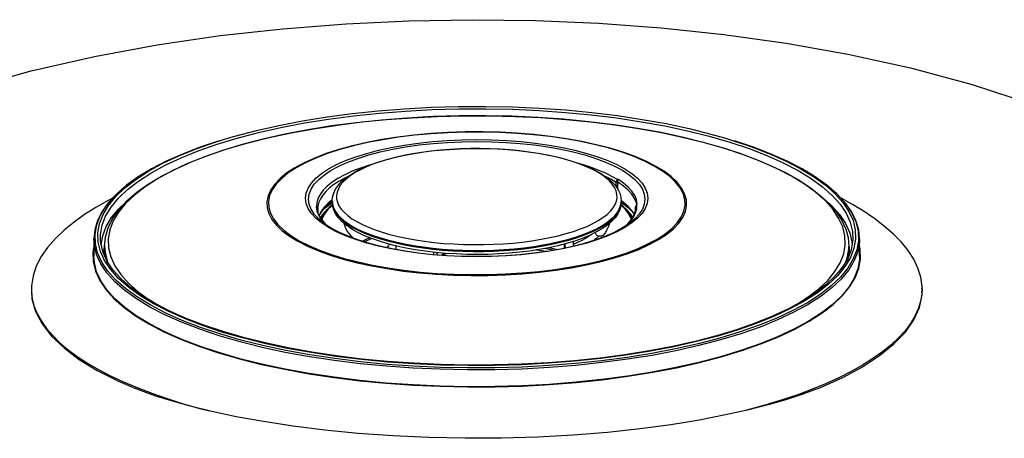
# Model space of a CAD drawing. Units: millimetres. Extents: x -922 to 437, y -325 to 509.
# Drawn here: x 255 to 360, y 336 to 381 of the extents above; entities that cross this region are included whole.
import ezdxf

# ---------------------------------------------------------------- set-up
doc = ezdxf.new("R2010")
doc.units = ezdxf.units.MM
doc.layers.add('AXIS_Sectional-View', color=7, linetype='Continuous')

msp = doc.modelspace()

# ---------------------------------------------------------------- linework, layer by layer
at = {"layer": 'AXIS_Sectional-View', "color": 7, "linetype": 'Continuous'}
for p, q in [((293.56, 370.21), (290.86, 369.92)), ((291.46, 370), (294.12, 370.26)), ((296.3, 370.42), (293.56, 370.21)), ((294.12, 370.26), (296.83, 370.46)), ((299.09, 370.57), (296.3, 370.42)), ((296.83, 370.46), (299.57, 370.59)), ((301.9, 370.65), (299.09, 370.57)), ((299.57, 370.59), (302.33, 370.66)), ((304.71, 370.66), (301.9, 370.65)), ((302.33, 370.66), (305.09, 370.66)), ((307.53, 370.61), (304.71, 370.66)), ((305.09, 370.66), (307.85, 370.6)), ((310.32, 370.48), (307.53, 370.61)), ((307.85, 370.6), (310.59, 370.47)), ((313.08, 370.29), (310.32, 370.48)), ((310.59, 370.47), (313.3, 370.27)), ((315.79, 370.03), (313.08, 370.29)), ((313.3, 370.27), (315.96, 370.01)), ((285.69, 369.17), (283.23, 368.69)), ((288.86, 369.67), (291.46, 370)), ((318.44, 369.7), (315.79, 370.03)), ((315.96, 370.01), (318.56, 369.69)), ((321.02, 369.31), (318.44, 369.7)), ((323.51, 368.86), (321.02, 369.31)), ((275.77, 367.84), (277.23, 368.29)), ((277.23, 368.29), (277.24, 368.3)), ((280.88, 368.16), (278.64, 367.58)), ((279.29, 367.77), (281.54, 368.33)), ((283.23, 368.69), (280.88, 368.16)), ((281.54, 368.33), (283.89, 368.83)), ((325.9, 368.35), (323.51, 368.86)), ((323.55, 368.86), (325.76, 368.38)), ((325.76, 368.38), (327.89, 367.86)), ((328.17, 367.78), (325.9, 368.35)), ((328.68, 368.47), (330.88, 367.83)), ((330.3, 368.3), (330.31, 368.3)), ((330.31, 368.3), (331.07, 368.07)), ((273.74, 367.13), (275.77, 367.84)), ((275.16, 366.48), (277.16, 367.15)), ((278.64, 367.58), (276.53, 366.94)), ((277.16, 367.15), (279.29, 367.77)), ((311.38, 367.33), (312.78, 367.08)), ((327.89, 367.86), (329.91, 367.29)), ((330.33, 367.16), (328.17, 367.78)), ((329.91, 367.29), (331.83, 366.68)), ((332.34, 366.48), (330.33, 367.16)), ((331.36, 367.98), (333.36, 367.31)), ((333.36, 367.31), (335.3, 366.56)), ((273.3, 365.77), (275.16, 366.48)), ((312.2, 366.27), (311.29, 366.46)), ((331.83, 366.68), (333.62, 366.02)), ((334.21, 365.76), (332.34, 366.48)), ((333.62, 366.02), (335.29, 365.32)), ((335.3, 366.56), (337.08, 365.77)), ((270.01, 364.2), (271.58, 365)), ((272.74, 365.51), (271.08, 364.73)), ((271.58, 365), (273.3, 365.77)), ((317.57, 365.71), (318.53, 365.28)), ((317.81, 365.87), (318.79, 365.44)), ((323.68, 364.73), (322.78, 365.28)), ((335.29, 365.32), (336.83, 364.58)), ((337.08, 365.77), (338.69, 364.93)), ((269.59, 363.92), (268.27, 363.07)), ((268.6, 363.35), (270.01, 364.2)), ((271.08, 364.73), (269.59, 363.92)), ((318.9, 363.87), (318.85, 363.83)), ((318.9, 363.54), (318.9, 363.87)), ((320.38, 364.49), (321, 363.98)), ((336.83, 364.58), (338.23, 363.8)), ((338.86, 363.35), (337.48, 364.19)), ((268.27, 363.07), (267.13, 362.18)), ((267.37, 362.47), (268.6, 363.35)), ((318.9, 363.54), (318.72, 363.53)), ((318.73, 363.03), (318.72, 363.53)), ((318.9, 362.79), (318.9, 363.54)), ((325.87, 362.34), (325.55, 362.96)), ((326.04, 362.31), (325.71, 362.93)), ((338.23, 363.8), (339.48, 362.98)), ((340.06, 362.48), (338.86, 363.35)), ((339.48, 362.98), (340.57, 362.14)), ((264.74, 361.82), (264.24, 361.56)), ((267.13, 362.18), (266.17, 361.28)), ((266.31, 361.55), (267.37, 362.47)), ((318.74, 361.52), (318.8, 361.89)), ((326.05, 361.71), (325.87, 362.34)), ((326.22, 361.68), (326.04, 362.31)), ((341.08, 361.58), (340.06, 362.48)), ((340.57, 362.14), (341.51, 361.27)), ((344.02, 361.16), (342.79, 361.83)), ((264.24, 361.56), (262.98, 360.84)), ((264.67, 359.76), (265.45, 360.71)), ((266.17, 361.28), (265.41, 360.35)), ((265.45, 360.6), (266.31, 361.55)), ((265.45, 360.71), (266.22, 361.45)), ((281.32, 360.83), (281.5, 360.2)), ((281.49, 360.87), (281.67, 360.24)), ((286.57, 360.91), (286.66, 360.45)), ((286.62, 360.88), (286.57, 360.91)), ((286.64, 361.34), (286.62, 360.88)), ((286.75, 360.65), (286.75, 360.63)), ((287.31, 360.66), (286.99, 360.19)), ((287.43, 360.87), (287.1, 360.42)), ((287.18, 360.47), (287.54, 360.81)), ((287.75, 361.12), (287.31, 360.66)), ((287.86, 361.3), (287.43, 360.87)), ((288.29, 361.54), (287.75, 361.12)), ((288.3, 361.65), (287.86, 361.3)), ((287.91, 361.15), (288.29, 361.41)), ((288.3, 361.11), (287.97, 360.86)), ((288.19, 361.03), (288.32, 361.13)), ((288.32, 361.09), (288.24, 361.03)), ((288.29, 361.54), (288.31, 361.29)), ((288.29, 361.54), (288.29, 361.44)), ((288.29, 361.44), (288.31, 361.19)), ((319.22, 361.13), (319.36, 361.02)), ((319.3, 361.03), (319.22, 361.09)), ((319.25, 361.54), (319.25, 361.44)), ((319.25, 361.42), (319.25, 361.54)), ((319.25, 361.4), (319.46, 361.27)), ((319.25, 361.38), (319.34, 361.32)), ((319.49, 361.38), (319.26, 361.55)), ((319.72, 360.62), (319.3, 361.03)), ((319.34, 361.32), (319.7, 361.05)), ((319.36, 361.02), (319.79, 360.61)), ((319.46, 361.27), (319.94, 360.92)), ((319.7, 361.05), (320.01, 360.8)), ((319.94, 360.92), (320.31, 360.59)), ((320.01, 360.8), (320.27, 360.56)), ((320.78, 360.49), (320.79, 360.79)), ((320.79, 360.79), (320.79, 360.88)), ((320.79, 360.88), (320.79, 360.76)), ((320.79, 360.78), (320.79, 360.79)), ((320.91, 361.18), (320.88, 361.36)), ((320.9, 360.72), (320.92, 361.18)), ((320.92, 361.18), (320.97, 361.23)), ((341.9, 360.66), (341.08, 361.58)), ((341.39, 361.38), (341.79, 361.02)), ((341.51, 361.27), (342.28, 360.37)), ((341.79, 361.02), (342.63, 360.08)), ((342.53, 359.72), (341.9, 360.66)), ((345.25, 360.42), (344.02, 361.16)), ((264.3, 358.66), (264.77, 359.64)), ((264.77, 359.64), (265.45, 360.6)), ((265.41, 360.35), (264.84, 359.41)), ((281.5, 360.2), (281.83, 359.57)), ((281.67, 360.24), (282, 359.62)), ((282, 359.62), (282.48, 359.01)), ((286.75, 360.6), (286.63, 360.59)), ((286.75, 360.63), (286.75, 360.6)), ((286.75, 360.6), (286.75, 360.25)), ((287.1, 360.42), (286.87, 359.97)), ((286.99, 360.19), (286.89, 359.95)), ((287.23, 360.07), (287.03, 359.73)), ((287.16, 359.75), (287.11, 359.62)), ((287.16, 359.75), (287.41, 360.19)), ((287.27, 359.79), (287.18, 359.51)), ((287.51, 360.21), (287.27, 359.79)), ((289.14, 359.71), (289.54, 359.35)), ((319.79, 360.61), (320.14, 360.19)), ((320.21, 360.2), (319.85, 360.6)), ((320.14, 360.19), (320.39, 359.75)), ((320.48, 359.8), (320.21, 360.2)), ((320.7, 359.64), (320.23, 359.25)), ((320.27, 360.56), (320.49, 360.33)), ((320.35, 359.54), (320.27, 359.79)), ((321, 359.7), (320.38, 359.19)), ((320.66, 360.11), (320.39, 360.52)), ((320.43, 359.66), (320.39, 359.75)), ((320.49, 359.78), (320.48, 359.8)), ((320.52, 360.32), (320.49, 360.33)), ((321.17, 360.15), (320.7, 359.64)), ((321.48, 360.22), (321, 359.7)), ((325.24, 359.21), (325.67, 359.82)), ((325.67, 359.82), (325.95, 360.45)), ((342.28, 360.37), (342.87, 359.46)), ((342.97, 358.77), (342.53, 359.72)), ((342.63, 360.08), (343.28, 359.12)), ((264.84, 359.41), (264.48, 358.45)), ((281.83, 359.57), (282.31, 358.96)), ((282.31, 358.96), (282.94, 358.36)), ((282.48, 359.01), (283.1, 358.42)), ((287.9, 358.71), (287.16, 359.19)), ((287.32, 359.24), (287.31, 359.25)), ((287.55, 359.11), (287.71, 358.97)), ((288.76, 358.24), (287.9, 358.71)), ((320.38, 359.19), (319.65, 358.71)), ((319.79, 358.94), (319.96, 359.09)), ((319.83, 358.96), (320.22, 359.36)), ((320.23, 359.25), (320.23, 359.24)), ((324.67, 358.61), (325.24, 359.21)), ((324.83, 358.56), (325.41, 359.16)), ((342.87, 359.46), (343.29, 358.54)), ((343.2, 357.81), (342.97, 358.77)), ((343.28, 359.12), (343.72, 358.15)), ((259.59, 358.41), (258.64, 357.52)), ((262.77, 357.49), (262.77, 355.62)), ((264.48, 358.45), (264.31, 357.49)), ((264.31, 357.49), (264.34, 356.52)), ((283.1, 358.42), (283.86, 357.84)), ((283.86, 357.84), (284.76, 357.29)), ((343.23, 356.84), (343.2, 357.81)), ((343.72, 358.15), (343.96, 357.17)), ((344.61, 358.32), (344.65, 357.32)), ((344.77, 355.61), (344.77, 357.49)), ((262.77, 356.7), (262.66, 356.04)), ((263.48, 356.15), (263.24, 357.13)), ((263.48, 357.37), (263.48, 357.38)), ((263.84, 356.23), (263.94, 356.81)), ((263.92, 356.42), (263.92, 356.71)), ((263.92, 356.71), (263.97, 356.06)), ((264.34, 356.52), (264.58, 355.56)), ((284.62, 357.23), (285.66, 356.7)), ((284.76, 357.29), (285.79, 356.77)), ((285.66, 356.7), (286.82, 356.2)), ((285.79, 356.77), (286.94, 356.28)), ((294.2, 357.38), (295.1, 357.16)), ((295.1, 357.16), (296.03, 356.96)), ((311.93, 356.28), (311.05, 356.46)), ((312.32, 356.35), (311.44, 356.53)), ((313.13, 356.92), (313.15, 356.52)), ((313.21, 356.95), (313.24, 356.53)), ((343.07, 355.88), (343.23, 356.84)), ((343.61, 356.39), (343.62, 356.71)), ((343.62, 356.77), (343.67, 356.55)), ((343.62, 356.42), (343.62, 356.71)), ((343.67, 356.55), (343.69, 355.85)), ((344.06, 357.37), (343.88, 356.32)), ((343.96, 357.17), (343.97, 356.86)), ((344.85, 356.38), (344.75, 356.78)), ((262.66, 356.04), (262.69, 355.04)), ((262.82, 354.96), (262.77, 355.63)), ((263.92, 355.17), (263.48, 356.15)), ((263.86, 355.82), (263.84, 356.23)), ((264.58, 355.56), (265.01, 354.61)), ((286.82, 356.2), (288.09, 355.74)), ((286.94, 356.28), (288.21, 355.82)), ((296.02, 356.16), (294.61, 356.41)), ((299.53, 355.79), (299.54, 356.02)), ((299.55, 355.79), (299.56, 356.02)), ((300.38, 355.95), (300.05, 355.75)), ((300.55, 355.94), (300.22, 355.74)), ((300.28, 355.77), (300.28, 355.74)), ((310.96, 356.13), (310.12, 356.3)), ((310.18, 356.3), (311.23, 356.17)), ((318.43, 355.53), (319.77, 355.97)), ((318.54, 355.45), (319.89, 355.89)), ((342.7, 354.93), (343.07, 355.88)), ((343.47, 355.32), (343.61, 356.1)), ((343.49, 355.35), (343.61, 356.14)), ((343.88, 356.32), (343.5, 355.36)), ((343.61, 356.14), (343.62, 356.42)), ((343.61, 356.1), (343.62, 356.42)), ((344.77, 355.61), (344.76, 355.28)), ((344.89, 355.37), (344.85, 356.38)), ((262.69, 355.04), (262.94, 354.04)), ((263.06, 353.97), (262.82, 354.96)), ((264.28, 354.04), (263.62, 355.01)), ((264.57, 354.2), (263.92, 355.17)), ((265.01, 354.61), (265.64, 353.67)), ((290.96, 354.93), (292.53, 354.59)), ((291.06, 355.02), (292.61, 354.68)), ((292.53, 354.59), (294.18, 354.3)), ((292.61, 354.68), (294.25, 354.39)), ((342.13, 353.98), (342.7, 354.93)), ((351.33, 353.4), (351.03, 354.37)), ((262.94, 354.04), (263.39, 353.05)), ((263.51, 352.99), (263.06, 353.97)), ((265.64, 353.67), (266.47, 352.75)), ((341.37, 353.05), (342.13, 353.98)), ((344.2, 353.3), (343.61, 352.33)), ((351.47, 352.38), (351.33, 353.4)), ((264.17, 352.02), (263.51, 352.99)), ((266.47, 352.75), (267.48, 351.85)), ((341.45, 352.64), (340.28, 351.73)), ((340.42, 352.15), (341.37, 353.05)), ((341.73, 352.46), (340.55, 351.54)), ((341.84, 352.28), (340.65, 351.36)), ((343.61, 352.33), (342.82, 351.37)), ((342.95, 351.43), (343.74, 352.39)), ((351.44, 352.12), (351.43, 352.22)), ((351.47, 352.12), (351.47, 352.38)), ((256.07, 352.13), (256.07, 351.93)), ((256.07, 352.12), (256.08, 351.85)), ((256.08, 351.85), (256.17, 351.05)), ((256.1, 351.93), (256.14, 351.06)), ((268.86, 350.38), (267.43, 351.25)), ((267.48, 351.85), (268.69, 350.98)), ((269.12, 350.57), (267.7, 351.44)), ((338.24, 350.6), (339.28, 351.27)), ((339.28, 351.27), (340.42, 352.15)), ((342.82, 351.37), (341.83, 350.44)), ((341.95, 350.48), (342.95, 351.43)), ((351.19, 350.16), (351.46, 351.51)), ((351.46, 351.51), (351.44, 351.93)), ((351.47, 352.12), (351.47, 351.93)), ((256.14, 351.06), (256.52, 349.72)), ((256.17, 351.05), (256.38, 350.26)), ((265.97, 350.17), (267.22, 349.26)), ((268.76, 350.19), (267.33, 351.06)), ((268.69, 350.98), (269.47, 350.5)), ((270.47, 349.54), (268.86, 350.38)), ((350.59, 348.83), (351.19, 350.16)), ((256.52, 349.72), (257.22, 348.39)), ((267.22, 349.26), (268.66, 348.39)), ((268.74, 348.38), (267.31, 349.25)), ((272.24, 348.75), (270.47, 349.54)), ((335.67, 349.22), (333.8, 348.46)), ((337.38, 350.02), (335.67, 349.22)), ((257.22, 348.39), (258.24, 347.09)), ((268.66, 348.39), (270.27, 347.55)), ((270.35, 347.55), (268.74, 348.38)), ((274.18, 348), (272.24, 348.75)), ((274.4, 348.22), (272.48, 348.96)), ((276.27, 347.31), (274.18, 348)), ((276.47, 347.52), (274.4, 348.22)), ((333.8, 348.46), (331.78, 347.75)), ((334.03, 348.25), (331.99, 347.53)), ((349.68, 347.52), (350.59, 348.83)), ((258.24, 347.09), (259.57, 345.82)), ((270.27, 347.55), (272.06, 346.75)), ((272.13, 346.75), (270.35, 347.55)), ((276.19, 347.11), (274.1, 347.81)), ((336, 347), (334.11, 346.24)), ((334.2, 346.25), (336.1, 347.01)), ((337.73, 347.81), (336, 347)), ((348.45, 346.24), (349.68, 347.52)), ((349.64, 347.64), (348.94, 346.88)), ((259.13, 346.37), (260.01, 345.63)), ((272.06, 346.75), (274.01, 346)), ((274.07, 346.01), (272.13, 346.75)), ((274.01, 346), (276.11, 345.3)), ((276.16, 345.31), (274.07, 346.01)), ((324.75, 345.98), (322.24, 345.5)), ((324.89, 345.94), (322.37, 345.46)), ((327.15, 346.52), (324.75, 345.98)), ((334.11, 346.24), (332.07, 345.53)), ((332.15, 345.53), (334.2, 346.25)), ((346.92, 345), (348.45, 346.24)), ((348.13, 346.12), (347.22, 345.39)), ((348.94, 346.88), (348.13, 346.12)), ((259.57, 345.82), (261.21, 344.59)), ((260.01, 345.63), (260.99, 344.9)), ((260.99, 344.9), (262.08, 344.2)), ((276.11, 345.3), (278.35, 344.65)), ((285.86, 344.87), (283.27, 345.34)), ((285.91, 345.08), (283.33, 345.54)), ((286.04, 345.31), (283.48, 345.77)), ((286.11, 345.37), (283.56, 345.83)), ((325.05, 345.71), (322.51, 345.23)), ((325.11, 345.51), (322.56, 345.02)), ((327.63, 344.25), (329.96, 344.86)), ((329.96, 344.86), (332.15, 345.53)), ((345.09, 343.8), (346.92, 345)), ((261.21, 344.59), (263.13, 343.41)), ((262.08, 344.2), (263.27, 343.51)), ((278.35, 344.65), (280.72, 344.06)), ((280.72, 344.06), (283.21, 343.53)), ((283.24, 343.54), (280.76, 344.07)), ((294.11, 343.86), (291.29, 344.13)), ((299.89, 343.73), (296.99, 343.86)), ((299.91, 343.98), (297.04, 344.11)), ((299.9, 344.04), (297.05, 344.17)), ((311.38, 344.22), (308.53, 344.07)), ((311.45, 344.17), (308.59, 344.01)), ((314.19, 344.44), (311.38, 344.22)), ((314.28, 344.39), (311.45, 344.17)), ((314.35, 344.15), (311.51, 343.92)), ((316.95, 344.73), (314.19, 344.44)), ((317.05, 344.68), (314.28, 344.39)), ((342.98, 342.66), (345.09, 343.8)), ((263.13, 343.41), (265.33, 342.3)), ((283.21, 343.53), (285.8, 343.06)), ((319.91, 342.79), (317.18, 342.43)), ((317.22, 342.42), (319.96, 342.78)), ((322.56, 343.22), (319.91, 342.79)), ((265.33, 342.3), (267.21, 341.48)), ((265.93, 342.19), (267.4, 341.57)), ((296.95, 341.84), (299.86, 341.71)), ((302.78, 341.66), (299.85, 341.72)), ((299.86, 341.71), (302.79, 341.65)), ((305.71, 341.68), (302.78, 341.66)), ((314.42, 342.12), (317.22, 342.42)), ((341.13, 341.98), (339.63, 341.36)), ((340.6, 341.59), (342.98, 342.66)), ((342.54, 342.62), (341.13, 341.98)), ((268.05, 341.15), (267.21, 341.48)), ((267.4, 341.57), (268.96, 340.97)), ((269.41, 340.67), (268.05, 341.15)), ((268.96, 340.97), (270.6, 340.4)), ((271.09, 340.14), (269.41, 340.67)), ((338.05, 340.77), (336.38, 340.21)), ((338.58, 340.82), (337, 340.3)), ((339.63, 341.36), (338.05, 340.77)), ((339.84, 341.28), (338.58, 340.82)), ((340.33, 341.48), (339.84, 341.28)), ((340.33, 341.48), (340.6, 341.59)), ((270.6, 340.4), (272.32, 339.85)), ((272.32, 339.85), (274.12, 339.34)), ((274.12, 339.34), (275.15, 339.08)), ((280.94, 337.93), (278.02, 338.46)), ((314.1, 336.49), (310.31, 336.28)), ((317.76, 336.78), (314.1, 336.49))]:
    msp.add_line(p, q, dxfattribs=at)
for points in [[(207.76, 343.96), (210.22, 347.97), (213.14, 351.8), (216.54, 355.49), (220.53, 359.06), (225.09, 362.45), (230.3, 365.65), (236.1, 368.6), (242.53, 371.28), (249.33, 373.59), (256.06, 375.48), (262.84, 377.02), (269.56, 378.26), (276.28, 379.24), (283.02, 379.98), (289.77, 380.51), (296.53, 380.83), (303.3, 380.94), (310.06, 380.86), (316.81, 380.57), (323.52, 380.08), (330.22, 379.37), (336.9, 378.43), (343.52, 377.26)], [(343.52, 377.26), (350.24, 375.78), (356.82, 374.01), (363.36, 371.88), (369.5, 369.47), (375, 366.86), (379.95, 364.07), (384.33, 361.13), (388.2, 358.07), (391.55, 354.94), (394.48, 351.71), (397.06, 348.33), (399.29, 344.85), (401.15, 341.28)], [(275.96, 367.61), (278.12, 368.26), (280.4, 368.86), (282.8, 369.4), (285.31, 369.89), (287.91, 370.31), (290.59, 370.66), (293.34, 370.95), (296.15, 371.17), (298.99, 371.32), (301.85, 371.4), (304.73, 371.41), (307.6, 371.36), (310.45, 371.23), (313.27, 371.03), (316.04, 370.76), (318.75, 370.43), (321.38, 370.03), (323.92, 369.57)], [(277.23, 368.29), (277.87, 368.48), (280.17, 369.09), (282.59, 369.64), (285.12, 370.12), (287.75, 370.55), (290.45, 370.91), (293.22, 371.2), (296.05, 371.42), (298.92, 371.58), (301.8, 371.66), (304.7, 371.67), (307.6, 371.61), (310.47, 371.49), (313.32, 371.29), (316.11, 371.02), (318.84, 370.68), (321.49, 370.28), (324.06, 369.82)], [(283.89, 368.83), (286.33, 369.28), (288.86, 369.67)], [(290.86, 369.92), (288.23, 369.58), (285.69, 369.17)], [(318.56, 369.69), (321.1, 369.3), (323.55, 368.86)], [(323.92, 369.57), (326.36, 369.05), (328.68, 368.47)], [(324.06, 369.82), (326.52, 369.29), (328.86, 368.71), (330.3, 368.3)], [(315.01, 367.91), (313.37, 368.21), (311.66, 368.46), (309.89, 368.65), (308.08, 368.8), (306.25, 368.9), (304.39, 368.94), (302.53, 368.93), (300.69, 368.87), (298.86, 368.76), (297.06, 368.59), (295.31, 368.38), (293.62, 368.11), (292, 367.8), (290.46, 367.45), (289.01, 367.05), (287.66, 366.62), (286.42, 366.14), (285.3, 365.64), (284.3, 365.1), (283.44, 364.54), (282.72, 363.95), (282.14, 363.35), (281.71, 362.73), (281.43, 362.1), (281.3, 361.47), (281.32, 360.83)], [(314.93, 367.9), (313.3, 368.19), (311.6, 368.43), (309.84, 368.63), (308.05, 368.78), (306.23, 368.87), (304.39, 368.92), (302.54, 368.91), (300.71, 368.85), (298.89, 368.73), (297.11, 368.57), (295.38, 368.36), (293.7, 368.1), (292.09, 367.79), (290.56, 367.44), (289.12, 367.04), (287.78, 366.61), (286.55, 366.14), (285.44, 365.64), (284.45, 365.1), (283.59, 364.54), (282.88, 363.96), (282.3, 363.36), (281.87, 362.75), (281.59, 362.13), (281.47, 361.5), (281.49, 360.87)], [(285.72, 362.93), (286.07, 363.46), (286.55, 363.98), (287.16, 364.49), (287.9, 364.97), (288.76, 365.44), (289.73, 365.87), (290.81, 366.27), (291.99, 366.64), (293.26, 366.98), (294.61, 367.27), (296.03, 367.52), (297.5, 367.73), (299.03, 367.9), (300.59, 368.01), (302.18, 368.09), (303.77, 368.11), (305.37, 368.09), (306.96, 368.01), (308.52, 367.9), (310.04, 367.73), (311.52, 367.52), (312.94, 367.27)], [(331.07, 368.07), (333.14, 367.37), (335.07, 366.63), (336.83, 365.85), (338.42, 365.02), (339.84, 364.16), (341.08, 363.26), (342.12, 362.34), (342.97, 361.39), (343.62, 360.42), (344.07, 359.44), (344.31, 358.46), (344.34, 357.47)], [(276.18, 367.98), (274.15, 367.29), (272.26, 366.57), (270.51, 365.79), (268.93, 364.98), (267.51, 364.12), (266.27, 363.24), (265.21, 362.32), (264.33, 361.38), (263.65, 360.42), (263.16, 359.45), (262.87, 358.47), (262.77, 357.49)], [(263.24, 357.13), (263.2, 358.13), (263.37, 359.11), (263.75, 360.1), (264.33, 361.07), (265.12, 362.02), (266.1, 362.95), (267.27, 363.86), (268.63, 364.74), (270.16, 365.58), (271.87, 366.38), (273.74, 367.13)], [(263.48, 357.38), (263.49, 357.96), (263.66, 358.95), (264.03, 359.92), (264.61, 360.89), (265.39, 361.83), (266.36, 362.76), (267.53, 363.66), (268.87, 364.53), (270.4, 365.36), (272.1, 366.16), (273.95, 366.91), (275.96, 367.61)], [(264.04, 360.95), (264.83, 361.91), (265.81, 362.85), (266.99, 363.77), (268.36, 364.65), (269.91, 365.49), (271.63, 366.3), (273.52, 367.06)], [(273.52, 367.06), (275.56, 367.78), (276.18, 367.98)], [(286.37, 363.34), (286.85, 363.85), (287.45, 364.35), (288.17, 364.83), (289.02, 365.28), (289.98, 365.71), (291.04, 366.1), (292.2, 366.47), (293.44, 366.79), (294.77, 367.08), (296.16, 367.33), (297.61, 367.54), (299.11, 367.7), (300.65, 367.81), (302.2, 367.88), (303.77, 367.91), (305.34, 367.88), (306.9, 367.81), (308.43, 367.7), (309.93, 367.54), (311.38, 367.33)], [(311.29, 366.46), (310.34, 366.63), (309.36, 366.78), (308.35, 366.91), (307.32, 367.01), (306.26, 367.08), (305.2, 367.13), (304.13, 367.15), (303.06, 367.15), (301.99, 367.12), (300.93, 367.06), (299.88, 366.98), (298.86, 366.87), (297.85, 366.74), (296.88, 366.58), (295.95, 366.4), (295.05, 366.2), (294.2, 365.97), (293.4, 365.73), (292.65, 365.47), (291.96, 365.19), (291.32, 364.89), (290.75, 364.58), (290.25, 364.26), (289.82, 363.92), (289.45, 363.58), (289.16, 363.22), (288.95, 362.86), (288.81, 362.5), (288.74, 362.13), (288.76, 361.77)], [(295.09, 366.23), (296.06, 366.45), (297.07, 366.63), (298.12, 366.79), (299.2, 366.93), (300.3, 367.03), (301.43, 367.1), (302.56, 367.15), (303.7, 367.17), (304.84, 367.15), (305.98, 367.11), (307.1, 367.04), (308.21, 366.94), (309.29, 366.81), (310.34, 366.65), (311.36, 366.47)], [(312.78, 367.08), (314.1, 366.79), (315.35, 366.47), (316.51, 366.1), (317.57, 365.71)], [(312.94, 367.27), (314.29, 366.98), (315.55, 366.64), (316.73, 366.27), (317.81, 365.87)], [(322.78, 365.28), (321.75, 365.81), (320.6, 366.3), (319.33, 366.76), (317.96, 367.18), (316.49, 367.56), (314.93, 367.9)], [(322.93, 365.28), (321.89, 365.81), (320.73, 366.3), (319.45, 366.77), (318.07, 367.19), (316.58, 367.57), (315.01, 367.91)], [(330.88, 367.83), (332.94, 367.15), (334.85, 366.41), (336.6, 365.63), (338.18, 364.81), (339.59, 363.95), (340.81, 363.06), (341.85, 362.14), (342.7, 361.2), (343.34, 360.24), (343.78, 359.27), (344.02, 358.29), (344.06, 357.37)], [(344.77, 357.49), (344.68, 358.47), (344.38, 359.45), (343.9, 360.42), (343.21, 361.38), (342.34, 362.32), (341.27, 363.24), (340.03, 364.12), (338.61, 364.98), (337.03, 365.79), (335.29, 366.57), (333.4, 367.29), (331.36, 367.98)], [(276.53, 366.94), (274.56, 366.25), (272.74, 365.51)], [(288.29, 361.54), (288.33, 361.96), (288.45, 362.39), (288.66, 362.81), (288.95, 363.23), (289.34, 363.65), (289.82, 364.05), (290.37, 364.43), (291, 364.79), (291.7, 365.13), (292.46, 365.44), (293.28, 365.73), (294.16, 365.99), (295.09, 366.23)], [(311.36, 366.47), (312.35, 366.26), (313.29, 366.02), (314.18, 365.75), (315.01, 365.47), (315.78, 365.15), (316.49, 364.81), (317.13, 364.45), (317.7, 364.07), (318.18, 363.67), (318.58, 363.25), (318.88, 362.82), (319.09, 362.39), (319.21, 361.96), (319.25, 361.54)], [(318.8, 361.89), (318.79, 362.25), (318.7, 362.62), (318.53, 362.98), (318.29, 363.34), (317.98, 363.69), (317.59, 364.03), (317.13, 364.37), (316.61, 364.69), (316.02, 364.99), (315.36, 365.28), (314.65, 365.56), (313.88, 365.81), (313.06, 366.05), (312.2, 366.27)], [(292.45, 365.44), (292.29, 365.39), (291.33, 365.07), (290.44, 364.72), (289.63, 364.35), (288.91, 363.96), (288.29, 363.56), (287.76, 363.13), (287.32, 362.7), (286.99, 362.25), (286.76, 361.8), (286.64, 361.34)], [(318.85, 363.83), (318.25, 364.18), (317.59, 364.51), (316.86, 364.82), (316.06, 365.12), (315.21, 365.4), (315.07, 365.44)], [(318.53, 365.28), (319.37, 364.83), (320.1, 364.35), (320.7, 363.85)], [(318.79, 365.44), (319.65, 364.97), (320.38, 364.49)], [(325.71, 362.93), (325.23, 363.55), (324.6, 364.15), (323.83, 364.73), (322.93, 365.28)], [(337.48, 364.19), (335.93, 365), (334.21, 365.76)], [(338.69, 364.93), (340.12, 364.06), (341.36, 363.16), (342.41, 362.23), (343.27, 361.27), (343.92, 360.3), (344.37, 359.32), (344.61, 358.32)], [(289.92, 364.12), (289.65, 363.99), (289.03, 363.65), (288.48, 363.3), (288.01, 362.94), (287.6, 362.56), (287.28, 362.18), (287.03, 361.79), (286.86, 361.4), (286.77, 361), (286.75, 360.78)], [(318.72, 363.53), (318.13, 363.87), (317.62, 364.12)], [(318.72, 363.53), (318.72, 363.58), (318.73, 363.63), (318.75, 363.69), (318.78, 363.74), (318.81, 363.78), (318.85, 363.83)], [(320.97, 361.23), (320.88, 361.69), (320.69, 362.14), (320.39, 362.59), (319.99, 363.03), (319.49, 363.46), (318.9, 363.87)], [(320.7, 363.85), (321.17, 363.34), (321.51, 362.82), (321.71, 362.28), (321.78, 361.75), (321.71, 361.21), (321.51, 360.68), (321.17, 360.15)], [(321, 363.98), (321.48, 363.46), (321.82, 362.93), (322.03, 362.39), (322.1, 361.84), (322.03, 361.29), (321.82, 360.75), (321.48, 360.22)], [(325.55, 362.96), (325.07, 363.57), (324.45, 364.16), (323.68, 364.73)], [(287.16, 359.19), (286.55, 359.7), (286.07, 360.22), (285.72, 360.75), (285.51, 361.29), (285.44, 361.84), (285.51, 362.39), (285.72, 362.93)], [(287.31, 359.25), (286.85, 359.64), (286.37, 360.15), (286.03, 360.68), (285.83, 361.21), (285.76, 361.75), (285.83, 362.28), (286.03, 362.82), (286.37, 363.34)], [(320.88, 361.36), (320.68, 361.82), (320.39, 362.26), (319.99, 362.7), (319.49, 363.13), (318.9, 363.54)], [(288.76, 361.77), (288.85, 361.4), (289.01, 361.04), (289.25, 360.68), (289.57, 360.33), (289.95, 359.99), (290.41, 359.65), (290.94, 359.33), (291.53, 359.03), (292.18, 358.74), (292.89, 358.46), (293.66, 358.21), (294.48, 357.97), (295.35, 357.75), (296.26, 357.56)], [(325.95, 360.45), (326.08, 361.08), (326.05, 361.71)], [(262.98, 360.84), (261.78, 360.08), (260.64, 359.27), (259.59, 358.41)], [(262.93, 356.99), (262.9, 357.99), (263.07, 358.98), (263.45, 359.97), (264.04, 360.95)], [(286.62, 360.88), (286.66, 360.84), (286.69, 360.8), (286.72, 360.75), (286.74, 360.7), (286.75, 360.65)], [(287.97, 360.86), (287.56, 360.47), (287.23, 360.07)], [(287.35, 360.69), (287.43, 360.78), (287.91, 361.15)], [(287.41, 360.19), (287.76, 360.62), (288.19, 361.03)], [(288.24, 361.03), (287.83, 360.62), (287.51, 360.21)], [(287.54, 360.81), (287.95, 361.14), (288.3, 361.37)], [(289.85, 358.91), (289.36, 359.31), (288.97, 359.73), (288.66, 360.16), (288.45, 360.59), (288.33, 361.02), (288.29, 361.44)], [(288.31, 361.29), (288.4, 360.91), (288.57, 360.54), (288.82, 360.17), (289.14, 359.81), (289.54, 359.46)], [(288.31, 361.19), (288.4, 360.81), (288.57, 360.44), (288.82, 360.07), (289.14, 359.71)], [(316.22, 359.13), (316.79, 359.44), (317.29, 359.76), (317.73, 360.1), (318.09, 360.44), (318.38, 360.8), (318.6, 361.16), (318.74, 361.52)], [(317.7, 359.13), (318.14, 359.47), (318.52, 359.83), (318.82, 360.19), (319.04, 360.56), (319.18, 360.94), (319.25, 361.31), (319.25, 361.44)], [(317.7, 359.23), (318.14, 359.58), (318.52, 359.93), (318.82, 360.29), (319.04, 360.67), (319.18, 361.04), (319.25, 361.42)], [(319.25, 361.44), (319.21, 361.02), (319.09, 360.6), (318.89, 360.17), (318.59, 359.75), (318.2, 359.33)], [(319.85, 360.6), (319.42, 360.99), (319.28, 361.08)], [(320.39, 360.52), (319.99, 360.96), (319.49, 361.38)], [(320.22, 359.36), (320.55, 359.81), (320.78, 360.26), (320.9, 360.72)], [(320.92, 361.18), (320.88, 361.14), (320.85, 361.09), (320.82, 361.04), (320.8, 360.99), (320.79, 360.94), (320.79, 360.88)], [(325.41, 359.16), (325.84, 359.78), (326.12, 360.41), (326.25, 361.04), (326.22, 361.68)], [(263.55, 356.85), (263.72, 357.83), (264.1, 358.8), (264.67, 359.76)], [(286.66, 360.45), (286.85, 360), (287.15, 359.55), (287.55, 359.11)], [(320.27, 359.79), (320.04, 360.21), (319.72, 360.62)], [(319.96, 359.09), (320.36, 359.55), (320.63, 360.02), (320.78, 360.49)], [(349.99, 356.24), (349.27, 357.13), (348.42, 357.99), (347.46, 358.83), (346.4, 359.64), (345.25, 360.42)], [(263.92, 356.71), (264.02, 357.68), (264.3, 358.66)], [(287.31, 359.25), (287.52, 359.09), (288.22, 358.65), (289.03, 358.21), (289.97, 357.8), (291.01, 357.41), (292.16, 357.06), (293.39, 356.73), (294.71, 356.45)], [(289.54, 359.46), (290.01, 359.12), (290.55, 358.79), (291.16, 358.47), (291.84, 358.17), (292.57, 357.89), (293.36, 357.63), (294.2, 357.38)], [(289.54, 359.35), (290.01, 359.01), (290.55, 358.68), (291.16, 358.37), (291.84, 358.07), (292.57, 357.79), (293.36, 357.52), (294.2, 357.28)], [(290.56, 357.58), (290.32, 357.8), (290.06, 358.1), (289.85, 358.4), (289.7, 358.71), (289.61, 359.02), (289.6, 359.12)], [(296.19, 356.51), (295.2, 356.72), (294.26, 356.96), (293.37, 357.23), (292.53, 357.52), (291.76, 357.83), (291.05, 358.17), (290.41, 358.53), (289.85, 358.91)], [(294.71, 356.45), (296.1, 356.2), (297.55, 355.99), (299.05, 355.83), (300.58, 355.71), (302.14, 355.64), (303.71, 355.62), (305.29, 355.64), (306.85, 355.71), (308.39, 355.82), (309.89, 355.98), (311.34, 356.18), (312.74, 356.43), (314.06, 356.71), (315.3, 357.03), (316.45, 357.39), (317.51, 357.77), (318.45, 358.18), (319.28, 358.62), (319.99, 359.06), (320.23, 359.25)], [(299.06, 356.5), (300.12, 356.4), (301.2, 356.32), (302.3, 356.27), (303.4, 356.25), (304.51, 356.25), (305.61, 356.29), (306.7, 356.34), (307.78, 356.43), (308.84, 356.54), (309.87, 356.68), (310.87, 356.84), (311.83, 357.02), (312.75, 357.23), (313.63, 357.46), (314.45, 357.71), (315.23, 357.98), (315.94, 358.27), (316.59, 358.58), (317.18, 358.9), (317.7, 359.23)], [(314.15, 358.29), (314.89, 358.55), (315.59, 358.83), (316.22, 359.13)], [(315.94, 358.17), (316.59, 358.47), (317.18, 358.79), (317.7, 359.13)], [(318.2, 359.33), (317.72, 358.93), (317.17, 358.55), (316.54, 358.19)], [(317.95, 359.12), (317.94, 359.06), (317.86, 358.75), (317.72, 358.45), (317.52, 358.14), (317.26, 357.84)], [(319.65, 358.71), (318.79, 358.24), (317.81, 357.81)], [(322.11, 356.94), (323.1, 357.47), (323.95, 358.03), (324.67, 358.61)], [(322.25, 356.87), (323.24, 357.41), (324.1, 357.97), (324.83, 358.56)], [(343.29, 358.54), (343.54, 357.62), (343.62, 356.71)], [(258.64, 357.52), (257.81, 356.58), (257.13, 355.6)], [(263.51, 354.83), (263.06, 355.82), (262.82, 356.82), (262.77, 357.49)], [(282.94, 358.36), (283.71, 357.78), (284.62, 357.23)], [(294.61, 356.41), (293.26, 356.7), (291.99, 357.04), (290.81, 357.41), (289.73, 357.81), (288.76, 358.24)], [(292.32, 357.6), (291.9, 357.41), (291.58, 357.24)], [(291.75, 357.18), (291.92, 357.27), (292.5, 357.53)], [(317.81, 357.81), (316.73, 357.41), (315.55, 357.04), (314.28, 356.7), (312.94, 356.41), (311.52, 356.16), (310.04, 355.95), (308.52, 355.78), (306.95, 355.67), (305.37, 355.59), (303.77, 355.57), (302.17, 355.59), (300.59, 355.67), (299.03, 355.78), (297.5, 355.95), (296.02, 356.16)], [(296.26, 357.56), (297.2, 357.39), (298.19, 357.24)], [(298.19, 357.24), (299.19, 357.11), (300.23, 357.01), (301.28, 356.94), (302.34, 356.89), (303.41, 356.87), (304.49, 356.87), (305.56, 356.91), (306.62, 356.96), (307.66, 357.04), (308.69, 357.15), (309.69, 357.28), (310.66, 357.44), (311.6, 357.62), (312.49, 357.82)], [(299.06, 356.4), (300.12, 356.29), (301.2, 356.22), (302.3, 356.17), (303.4, 356.15), (304.51, 356.15), (305.61, 356.18), (306.7, 356.24), (307.78, 356.32), (308.84, 356.44), (309.87, 356.57), (310.87, 356.73), (311.83, 356.92), (312.75, 357.13), (313.63, 357.36), (314.45, 357.61), (315.23, 357.88), (315.94, 358.17)], [(312.49, 357.82), (313.34, 358.05), (314.15, 358.29)], [(316.08, 357.97), (315.81, 357.77), (315.43, 357.53), (315.02, 357.31), (314.58, 357.1), (314.14, 356.9)], [(316.54, 358.19), (315.84, 357.86), (315.08, 357.54), (314.26, 357.25)], [(316.85, 357.77), (316.54, 357.51), (316.31, 357.34)], [(316.46, 358.15), (316.46, 358.13), (316.49, 358.06), (316.52, 358), (316.56, 357.94), (316.61, 357.88)], [(316.61, 357.88), (316.67, 357.84), (316.73, 357.81), (316.78, 357.78), (316.85, 357.77)], [(317.26, 357.84), (317.24, 357.82), (317.2, 357.8), (317.16, 357.79), (317.1, 357.78), (317.05, 357.77), (316.98, 357.77), (316.92, 357.77), (316.85, 357.77)], [(344.77, 357.49), (344.76, 357.15), (344.59, 356.15)], [(263.62, 355.01), (263.17, 356), (262.93, 356.99)], [(264.84, 354.13), (264.2, 355.07), (263.76, 356.03), (263.52, 356.99), (263.48, 357.38)], [(294.36, 356.94), (294.35, 356.86), (294.31, 356.77), (294.26, 356.68), (294.2, 356.6), (294.16, 356.57)], [(294.2, 357.28), (295.1, 357.05), (296.03, 356.85)], [(296.03, 356.96), (297.01, 356.78), (298.02, 356.63), (299.06, 356.5)], [(296.03, 356.85), (297.01, 356.68), (298.02, 356.52), (299.06, 356.4)], [(314.26, 357.25), (313.38, 356.99), (312.46, 356.75), (311.48, 356.54), (310.47, 356.35), (309.42, 356.19), (308.34, 356.06), (307.24, 355.95), (306.12, 355.88), (304.98, 355.83), (303.84, 355.82), (302.7, 355.83), (301.57, 355.87), (300.44, 355.94), (299.34, 356.04), (298.26, 356.17), (297.2, 356.33), (296.19, 356.51)], [(314.16, 356.74), (314.16, 356.76), (314.14, 356.83), (314.14, 356.9)], [(319.77, 355.97), (321, 356.44), (322.11, 356.94)], [(319.89, 355.89), (321.13, 356.36), (322.25, 356.87)], [(344.34, 357.47), (344.17, 356.48), (343.79, 355.49), (343.21, 354.52), (342.43, 353.57), (341.45, 352.64)], [(344.65, 357.32), (344.48, 356.33), (344.09, 355.34), (343.51, 354.36), (342.72, 353.4), (341.73, 352.46)], [(257.13, 355.6), (256.6, 354.58), (256.25, 353.53), (256.08, 352.46), (256.07, 352.13)], [(263.92, 356.42), (263.93, 356.14), (264.04, 355.41)], [(263.92, 356.42), (263.97, 355.78), (264.07, 355.35)], [(263.97, 356.06), (264.2, 355.09), (264.23, 355.04)], [(288.09, 355.74), (289.48, 355.32), (290.96, 354.93)], [(288.21, 355.82), (289.59, 355.4), (291.06, 355.02)], [(310.43, 354), (312.17, 354.22), (313.85, 354.48), (315.46, 354.79), (316.99, 355.14), (318.43, 355.53)], [(310.48, 353.91), (312.23, 354.13), (313.92, 354.39), (315.54, 354.7), (317.09, 355.06), (318.54, 355.45)], [(344.59, 356.15), (344.2, 355.16), (343.62, 354.18), (342.83, 353.22), (341.84, 352.28)], [(343.29, 355.02), (343.44, 355.41), (343.61, 356.39)], [(343.74, 352.39), (344.33, 353.38), (344.71, 354.37), (344.89, 355.37)], [(351.03, 354.37), (350.58, 355.32), (349.99, 356.24)], [(267.33, 351.06), (266.08, 351.97), (265.03, 352.9), (264.17, 353.86), (263.51, 354.83)], [(294.25, 354.39), (295.95, 354.14), (297.7, 353.94)], [(343.5, 355.36), (342.92, 354.41), (342.14, 353.49), (341.17, 352.58), (340.01, 351.69), (338.67, 350.83), (337.15, 350.01)], [(344.76, 355.28), (344.58, 354.29), (344.2, 353.3)], [(267.43, 351.25), (266.18, 352.15), (265.13, 353.08), (264.28, 354.04)], [(267.7, 351.44), (266.47, 352.33), (265.42, 353.26), (264.57, 354.2)], [(283.56, 345.83), (281.12, 346.35), (278.8, 346.93), (276.61, 347.56), (274.55, 348.25), (272.65, 348.98), (270.9, 349.76), (269.33, 350.57), (267.93, 351.42), (266.71, 352.3), (265.68, 353.2), (264.84, 354.13)], [(294.18, 354.3), (295.89, 354.05), (297.65, 353.85)], [(297.65, 353.85), (299.46, 353.71), (301.3, 353.61), (303.15, 353.57), (305.01, 353.58), (306.86, 353.64), (308.69, 353.75), (310.48, 353.91)], [(297.7, 353.94), (299.49, 353.8), (301.32, 353.7), (303.16, 353.66), (305, 353.67), (306.84, 353.73), (308.65, 353.84), (310.43, 354)], [(263.39, 353.05), (264.05, 352.07), (264.91, 351.11), (265.97, 350.17)], [(267.31, 349.25), (266.07, 350.15), (265.02, 351.07), (264.17, 352.02)], [(340.28, 351.73), (338.92, 350.86), (337.38, 350.02)], [(340.55, 351.54), (339.18, 350.66), (337.63, 349.82)], [(340.65, 351.36), (339.28, 350.48), (337.73, 349.63)], [(351.47, 352.12), (351.45, 351.59), (351.31, 350.79), (351.06, 349.99), (350.7, 349.2)], [(256.38, 350.26), (256.71, 349.46), (257.15, 348.68)], [(274.1, 347.81), (272.16, 348.56), (270.37, 349.35), (268.76, 350.19)], [(272.48, 348.96), (270.71, 349.74), (269.12, 350.57)], [(341.83, 350.44), (340.65, 349.53), (339.28, 348.65), (337.73, 347.81)], [(339.39, 348.68), (340.76, 349.56), (341.95, 350.48)], [(337.73, 349.63), (336, 348.82), (334.11, 348.05), (332.07, 347.34), (329.88, 346.67), (327.55, 346.06), (325.11, 345.51)], [(337.15, 350.01), (335.46, 349.22), (333.6, 348.47), (331.59, 347.77), (329.44, 347.12), (327.15, 346.52)], [(337.63, 349.82), (335.91, 349.01), (334.03, 348.25)], [(350.7, 349.2), (350.23, 348.42), (349.64, 347.64)], [(257.15, 348.68), (257.7, 347.9), (258.36, 347.13), (259.13, 346.37)], [(336.1, 347.01), (337.83, 347.82), (339.39, 348.68)], [(283.27, 345.34), (280.79, 345.87), (278.43, 346.46), (276.19, 347.11)], [(283.33, 345.54), (280.85, 346.07), (278.5, 346.66), (276.27, 347.31)], [(283.48, 345.77), (281.03, 346.3), (278.69, 346.88), (276.47, 347.52)], [(331.78, 347.75), (329.61, 347.09), (327.31, 346.49), (324.89, 345.94)], [(331.99, 347.53), (329.81, 346.87), (327.49, 346.26), (325.05, 345.71)], [(280.76, 344.07), (278.4, 344.66), (276.16, 345.31)], [(291.29, 344.13), (288.53, 344.47), (285.86, 344.87)], [(296.99, 343.86), (294.13, 344.06), (291.32, 344.33), (288.58, 344.67), (285.91, 345.08)], [(297.04, 344.11), (294.2, 344.31), (291.42, 344.57), (288.69, 344.91), (286.04, 345.31)], [(297.05, 344.17), (294.22, 344.37), (291.45, 344.63), (288.74, 344.97), (286.11, 345.37)], [(322.51, 345.23), (319.87, 344.8), (317.15, 344.44), (314.35, 344.15)], [(322.56, 345.02), (319.91, 344.6), (317.18, 344.24), (314.38, 343.94)], [(322.24, 345.5), (319.63, 345.08), (316.95, 344.73)], [(322.37, 345.46), (319.75, 345.04), (317.05, 344.68)], [(332.07, 345.53), (329.88, 344.86), (327.56, 344.26), (325.11, 343.71), (322.56, 343.22)], [(347.22, 345.39), (346.2, 344.67), (345.08, 343.96), (343.86, 343.28), (342.54, 342.62)], [(299.87, 343.53), (296.97, 343.66), (294.11, 343.86)], [(311.51, 343.92), (308.63, 343.77), (305.72, 343.69), (302.8, 343.67), (299.89, 343.73)], [(308.53, 344.07), (305.66, 343.99), (302.78, 343.98), (299.9, 344.04)], [(308.59, 344.01), (305.7, 343.93), (302.81, 343.92), (299.91, 343.98)], [(314.38, 343.94), (311.53, 343.72), (308.64, 343.56)], [(319.96, 342.78), (322.62, 343.21), (325.18, 343.7), (327.63, 344.25)], [(263.27, 343.51), (264.55, 342.84), (265.93, 342.19)], [(288.51, 342.67), (285.83, 343.07), (283.24, 343.54)], [(285.8, 343.06), (288.49, 342.65), (291.25, 342.31), (294.08, 342.04), (296.95, 341.84)], [(308.64, 343.56), (305.72, 343.48), (302.8, 343.47), (299.87, 343.53)], [(299.85, 341.72), (296.95, 341.86), (294.08, 342.06), (291.26, 342.33), (288.51, 342.67)], [(302.79, 341.65), (305.73, 341.66), (308.65, 341.74), (311.56, 341.9), (314.42, 342.12)], [(317.18, 342.43), (314.38, 342.14), (311.52, 341.91), (308.63, 341.76), (305.71, 341.68)], [(278.02, 338.46), (275.4, 339.02), (273.09, 339.58), (271.09, 340.14)], [(337, 340.3), (335.12, 339.76), (332.92, 339.2), (330.42, 338.64), (327.62, 338.1), (324.56, 337.6), (321.26, 337.16), (317.76, 336.78)], [(336.38, 340.21), (334.63, 339.68), (332.81, 339.18), (332.58, 339.12)], [(310.31, 336.28), (306.44, 336.16), (302.54, 336.15), (298.65, 336.23), (294.82, 336.4), (291.08, 336.67), (287.5, 337.02), (284.1, 337.44), (280.94, 337.93)]]:
    msp.add_lwpolyline(points, dxfattribs=at)
for major_axis, ratio, start_param, end_param in [((-10.26, 366.26), 0.023945, -4.701963, -4.700943), ((-8.77, 359.75), 0.02853, -1.582351, -1.581489), ((12.74, 361.72), 0.012328, -4.698836, -4.698167)]:
    msp.add_ellipse((303.77, 360.81), major_axis=major_axis, ratio=ratio, start_param=start_param, end_param=end_param, dxfattribs=at)

doc.saveas('drawing.dxf')
